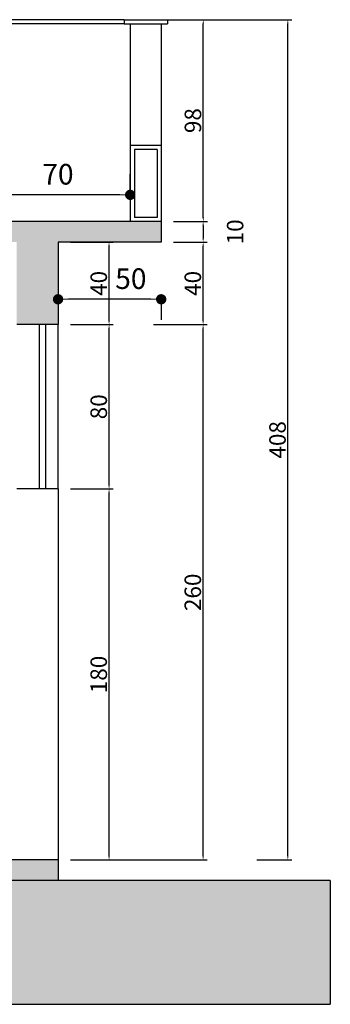
# Model space of a CAD drawing. Extents: x 26072 to 91486, y -24062 to -17093.
# Drawn here: x 43002 to 43152, y -22679 to -22201 of the extents above; entities that cross this region are included whole.
import ezdxf

# ---------------------------------------------------------------- set-up
doc = ezdxf.new("R2010")
doc.units = 0
doc.header["$LTSCALE"] = 20
doc.header["$MEASUREMENT"] = 0
doc.layers.get('0').update_dxf_attribs({"linetype": 'CONTINUOUS'})
doc.layers.get('DEFPOINTS').update_dxf_attribs({"linetype": 'CONTINUOUS'})
for name, color, linetype in [('01', 1, 'CONTINUOUS'), ('02', 2, 'CONTINUOUS'), ('2', 2, 'CONTINUOUS'), ('4', 4, 'CONTINUOUS')]:
    doc.layers.add(name, color=color, linetype=linetype)
doc.styles.get("Standard").update_dxf_attribs({"font": 'complex.shx'})
doc.dimstyles.get("Standard").update_dxf_attribs({"dimscale": 5, "dimtxt": 2, "dimasz": 1, "dimexe": 2, "dimexo": 6, "dimgap": 1, "dimtad": 1, "dimdec": 0, "dimzin": 0, "dimdsep": 46, "dimtxsty": 'Standard', "dimblk1": 'DOT', "dimblk2": 'DOT', "dimsah": 1, "dimcen": 0, "dimclrd": 1, "dimclre": 1, "dimclrt": 2, "dimadec": 0, "dimazin": 0, "dimtfac": 5, "dimtdec": 0, "dimtofl": 0, "dimtmove": 2, "dimatfit": 3, "dimldrblk": 'DOT', "dimfxl": 1, "dimtolj": 1, "dimtzin": 0, "dimarcsym": 0})

# ---------------------------------------------------------------- blocks, each defined once
blk = doc.blocks.new('*D843')
at = {"color": 1, "lineweight": -2}
for p, q in [((43066.6, -22349.33), (43092.59, -22349.33)), ((43090.59, -22607.03), (43090.59, -22351.33)), ((43026.34, -22609.03), (43092.59, -22609.03))]:
    blk.add_line(p, q, dxfattribs=at)
at = {"color": 1, "lineweight": 25}
for points in [[(43090.26, -22351.33), (43090.93, -22351.33), (43090.59, -22349.33)], [(43090.26, -22607.03), (43090.93, -22607.03), (43090.59, -22609.03)]]:
    blk.add_solid(points, dxfattribs=at)
at = {"layer": 'DEFPOINTS', "color": 0, "lineweight": 25}
for p in [(43060.6, -22349.33), (43090.59, -22349.33), (43020.34, -22609.03)]:
    blk.add_point(p, dxfattribs=at)
at = {"color": 2, "lineweight": 25, "insert": (43085.59, -22479.18), "char_height": 8, "attachment_point": 5, "rotation": 90}
blk.add_mtext('\\A1;260', dxfattribs=at)
blk = doc.blocks.new('_DOT')
at = {"color": 0, "linetype": 'ByBlock'}
blk.add_line((-0.5, 0), (-1, 0), dxfattribs=at)
at = {"color": 0, "linetype": 'ByBlock', "const_width": 0.5}
blk.add_lwpolyline([(-0.25, 0, 1), (0.25, 0, 1)], format="xyb", close=True, dxfattribs=at)
blk = doc.blocks.new('*D844')
at = {"color": 1, "lineweight": -2}
for p, q in [((43076.28, -22309.33), (43092.59, -22309.33)), ((43090.59, -22347.33), (43090.59, -22311.33)), ((43066.6, -22349.33), (43092.59, -22349.33))]:
    blk.add_line(p, q, dxfattribs=at)
at = {"color": 1, "lineweight": 25}
for points in [[(43090.26, -22311.33), (43090.93, -22311.33), (43090.59, -22309.33)], [(43090.26, -22347.33), (43090.93, -22347.33), (43090.59, -22349.33)]]:
    blk.add_solid(points, dxfattribs=at)
at = {"layer": 'DEFPOINTS', "color": 0, "lineweight": 25}
for p in [(43070.28, -22309.33), (43090.59, -22309.33), (43060.6, -22349.33)]:
    blk.add_point(p, dxfattribs=at)
at = {"color": 2, "lineweight": 25, "insert": (43085.59, -22329.33), "char_height": 8, "attachment_point": 5, "rotation": 90}
blk.add_mtext('\\A1;40', dxfattribs=at)
blk = doc.blocks.new('*D845')
at = {"color": 1, "lineweight": -2}
for p, q in [((43069.28, -22201.42), (43133.62, -22201.42)), ((43131.62, -22607.03), (43131.62, -22203.42)), ((43116.59, -22609.03), (43133.62, -22609.03))]:
    blk.add_line(p, q, dxfattribs=at)
at = {"color": 1, "lineweight": 25}
for points in [[(43131.29, -22203.42), (43131.96, -22203.42), (43131.62, -22201.42)], [(43131.29, -22607.03), (43131.96, -22607.03), (43131.62, -22609.03)]]:
    blk.add_solid(points, dxfattribs=at)
at = {"layer": 'DEFPOINTS', "color": 0, "lineweight": 25}
for p in [(43063.28, -22201.42), (43131.62, -22201.42), (43110.59, -22609.03)]:
    blk.add_point(p, dxfattribs=at)
at = {"color": 2, "lineweight": 25, "insert": (43126.62, -22405.22), "char_height": 8, "attachment_point": 5, "rotation": 90}
blk.add_mtext('\\A1;408', dxfattribs=at)
blk = doc.blocks.new('*D851')
at = {"color": 1}
for p, q in [((43026.34, -22429.03), (43047.03, -22429.03)), ((43045.03, -22607.03), (43045.03, -22431.03)), ((43026.34, -22609.03), (43047.03, -22609.03))]:
    blk.add_line(p, q, dxfattribs=at)
for points in [[(43044.7, -22431.03), (43045.36, -22431.03), (43045.03, -22429.03)], [(43044.7, -22607.03), (43045.36, -22607.03), (43045.03, -22609.03)]]:
    blk.add_solid(points, dxfattribs=at)
at = {"layer": 'DEFPOINTS', "color": 0}
for p in [(43020.34, -22429.03), (43045.03, -22429.03), (43020.34, -22609.03)]:
    blk.add_point(p, dxfattribs=at)
at = {"color": 2, "insert": (43040.03, -22519.03), "char_height": 8, "attachment_point": 5, "rotation": 90}
blk.add_mtext('\\A1;180', dxfattribs=at)
blk = doc.blocks.new('*D852')
at = {"color": 1}
for p, q in [((43026.34, -22349.33), (43047.03, -22349.33)), ((43045.03, -22427.03), (43045.03, -22351.33)), ((43026.34, -22429.03), (43047.03, -22429.03))]:
    blk.add_line(p, q, dxfattribs=at)
for points in [[(43044.7, -22351.33), (43045.36, -22351.33), (43045.03, -22349.33)], [(43044.7, -22427.03), (43045.36, -22427.03), (43045.03, -22429.03)]]:
    blk.add_solid(points, dxfattribs=at)
at = {"layer": 'DEFPOINTS', "color": 0}
for p in [(43020.34, -22349.33), (43045.03, -22349.33), (43020.34, -22429.03)]:
    blk.add_point(p, dxfattribs=at)
at = {"color": 2, "insert": (43040.03, -22389.18), "char_height": 8, "attachment_point": 5, "rotation": 90}
blk.add_mtext('\\A1;80', dxfattribs=at)
blk = doc.blocks.new('*D853')
at = {"color": 1}
for p, q in [((43026.34, -22309.33), (43047.03, -22309.33)), ((43045.03, -22347.33), (43045.03, -22311.33)), ((43026.34, -22349.33), (43047.03, -22349.33))]:
    blk.add_line(p, q, dxfattribs=at)
for points in [[(43044.7, -22311.33), (43045.36, -22311.33), (43045.03, -22309.33)], [(43044.7, -22347.33), (43045.36, -22347.33), (43045.03, -22349.33)]]:
    blk.add_solid(points, dxfattribs=at)
at = {"layer": 'DEFPOINTS', "color": 0}
for p in [(43020.34, -22309.33), (43045.03, -22309.33), (43020.34, -22349.33)]:
    blk.add_point(p, dxfattribs=at)
at = {"color": 2, "insert": (43040.03, -22329.33), "char_height": 8, "attachment_point": 5, "rotation": 90}
blk.add_mtext('\\A1;40', dxfattribs=at)
blk = doc.blocks.new('*D1612')
at = {"color": 1, "lineweight": -2}
for p, q in [((43069.28, -22201.42), (43092.65, -22201.42)), ((43090.65, -22297.33), (43090.65, -22203.42)), ((43076.28, -22299.33), (43092.65, -22299.33))]:
    blk.add_line(p, q, dxfattribs=at)
at = {"color": 1, "lineweight": 25}
for points in [[(43090.32, -22203.42), (43090.99, -22203.42), (43090.65, -22201.42)], [(43090.32, -22297.33), (43090.99, -22297.33), (43090.65, -22299.33)]]:
    blk.add_solid(points, dxfattribs=at)
at = {"layer": 'DEFPOINTS', "color": 0, "lineweight": 25}
for p in [(43063.28, -22201.42), (43090.65, -22201.42), (43070.28, -22299.33)]:
    blk.add_point(p, dxfattribs=at)
at = {"color": 2, "lineweight": 25, "insert": (43085.65, -22250.37), "char_height": 8, "attachment_point": 5, "rotation": 90}
blk.add_mtext('\\A1;98', dxfattribs=at)
blk = doc.blocks.new('*D1614')
at = {"color": 1, "lineweight": -2}
for p, q in [((43076.28, -22299.33), (43092.59, -22299.33)), ((43090.59, -22301.33), (43090.59, -22307.33)), ((43076.28, -22309.33), (43092.59, -22309.33))]:
    blk.add_line(p, q, dxfattribs=at)
at = {"color": 1, "lineweight": 25}
for points in [[(43090.26, -22301.33), (43090.93, -22301.33), (43090.59, -22299.33)], [(43090.26, -22307.33), (43090.93, -22307.33), (43090.59, -22309.33)]]:
    blk.add_solid(points, dxfattribs=at)
at = {"layer": 'DEFPOINTS', "color": 0, "lineweight": 25}
for p in [(43070.28, -22299.33), (43070.28, -22309.33), (43090.59, -22309.33)]:
    blk.add_point(p, dxfattribs=at)
at = {"color": 2, "lineweight": 25, "insert": (43106.09, -22304.33), "char_height": 8, "attachment_point": 5, "rotation": 90}
blk.add_mtext('\\A1;10', dxfattribs=at)
blk = doc.blocks.new('DOT')
at = {"color": 0, "linetype": 'ByBlock', "lineweight": 0}
blk.add_line((-0.5, 0), (-1, 0), dxfattribs=at)
at = {"color": 0, "linetype": 'ByBlock', "lineweight": 0, "const_width": 0.5}
blk.add_lwpolyline([(-0.25, 0, 1), (0.25, 0, 1)], format="xyb", close=True, dxfattribs=at)
blk = doc.blocks.new('*D1615')
at = {"layer": '2', "color": 1, "lineweight": -2}
for p, q in [((43065.28, -22337.04), (43025.34, -22337.04)), ((43020.34, -22339.33), (43020.34, -22347.04)), ((43070.28, -22339.33), (43070.28, -22347.04))]:
    blk.add_line(p, q, dxfattribs=at)
at = {"layer": 'DEFPOINTS', "color": 0, "lineweight": 25}
for p in [(43020.34, -22309.33), (43070.28, -22309.33), (43020.34, -22337.04)]:
    blk.add_point(p, dxfattribs=at)
at = {"layer": '2', "color": 1, "lineweight": -2, "xscale": 5, "yscale": 5, "zscale": 5, "rotation": 180}
blk.add_blockref('DOT', (43020.34, -22337.04), dxfattribs=at)
at = {"layer": '2', "color": 1, "lineweight": -2, "xscale": 5, "yscale": 5, "zscale": 5}
blk.add_blockref('DOT', (43070.28, -22337.04), dxfattribs=at)
at = {"layer": '2', "color": 2, "lineweight": 25, "insert": (43055.59, -22327.04), "char_height": 10, "attachment_point": 5}
blk.add_mtext('\\A1;50', dxfattribs=at)
blk = doc.blocks.new('*D1746')
at = {"layer": '01', "color": 1}
for p, q in [((42985.28, -22286.39), (42985.28, -22276.39)), ((43055.28, -22286.39), (43055.28, -22276.39)), ((43050.28, -22286.39), (42990.28, -22286.39))]:
    blk.add_line(p, q, dxfattribs=at)
at = {"layer": 'DEFPOINTS', "color": 0}
for p in [(42985.28, -22286.39), (42985.28, -22299.33), (43055.28, -22299.33)]:
    blk.add_point(p, dxfattribs=at)
at = {"layer": '01', "color": 1, "xscale": 5, "yscale": 5, "zscale": 5, "rotation": 180}
blk.add_blockref('DOT', (42985.28, -22286.39), dxfattribs=at)
at = {"layer": '01', "color": 1, "xscale": 5, "yscale": 5, "zscale": 5}
blk.add_blockref('DOT', (43055.28, -22286.39), dxfattribs=at)
at = {"layer": '01', "color": 2, "insert": (43020.28, -22276.39), "char_height": 10, "attachment_point": 5}
blk.add_mtext('\\A1;70', dxfattribs=at)

msp = doc.modelspace()

# ---------------------------------------------------------------- hatches: boundary and pattern name
at = {"lineweight": 25}
h = msp.add_hatch(dxfattribs=at)
h.set_pattern_fill('AR-CONC', color=2, scale=3, angle=45, style=0)
h.set_pattern_definition([(95, (-4074.735, -5415.27), (16.54656, 13.8842124), [2.25, -24.75]), (40, (-4074.735, -5415.27), (-18.899765, 13.0130445), [1.8, -19.8]), (145.4514, (-4073.356, -5414.114), (-2.353184, 26.8972585), [1.912206, -21.034263]), (91.1842, (-4078.977, -5411.028), (26.15079, 19.128413), [3.375, -37.125]), (141.6356, (-4076.798, -5409.434), (-0.83697, 40.49135), [2.868309, -31.55139]), (36.1842, (-4078.977, -5411.028), (-0.837002, 40.49135), [2.7, -29.7]), (66, (-4075.795, -5409.967), (21.203147, 4.121474), [2.25, -24.75]), (11, (-4075.795, -5409.967), (-10.221258, 20.544253), [1.8, -19.8]), (116.4514, (-4074.028, -5409.624), (10.9819085, 24.665719), [1.912206, -21.034263]), (82.5, (-4074.735, -5415.271), (-6.8037956, 7.3196945), [0, -19.56, 0, -20.1, 0, -19.875]), (52.5, (-4074.735, -5415.271), (-2.7861883, 13.9472835), [0, -11.46, 0, -19.11, 0, -7.575]), (12.5, (-4079.465, -5420.001), (11.802545, 10.8456229), [0, -7.5, 0, -23.4, 0, -31.05]), (2.5, (-4081.587, -5422.123), (10.2476995, 14.4947942), [0, -9.75, 0, -15.54, 0, -22.05])])
h.paths.add_polyline_path([(43070.28, -22299.33), (41789.402, -22299.33), (41789.402, -22309.33), (41830.34, -22309.33), (41830.34, -22349.33), (41845.34, -22349.33), (41845.34, -22309.33), (43000.34, -22309.33), (43000.34, -22349.33), (43020.34, -22349.33), (43020.34, -22309.33), (43070.28, -22309.33)])
h.paths.add_polyline_path([(43020.34, -22609.03), (41830.34, -22609.03), (41830.34, -22619.03), (43020.34, -22619.03)])
h = msp.add_hatch(dxfattribs=at)
h.set_pattern_fill('EARTH', color=1, scale=80, angle=45, style=0)
h.set_pattern_definition([(45, (-4074.735, -5415.27), (2e-15, 28.284271), [20, -20]), (45, (-4080.038, -5409.967), (2e-15, 28.284271), [20, -20]), (45, (-4085.341, -5404.664), (2e-15, 28.284271), [20, -20]), (135, (-4085.341, -5401.129), (-28.284271, 4e-15), [20, -20]), (135, (-4080.038, -5395.825), (-28.284271, 4e-15), [20, -20]), (135, (-4074.735, -5390.522), (-28.284271, 4e-15), [20, -20])])
h.paths.add_polyline_path([(41633.856, -22619.03), (41633.856, -22679.03), (43152.175, -22679.03), (43152.175, -22619.03)])

# ---------------------------------------------------------------- linework, layer by layer
at = {"color": 2, "lineweight": 25}
for p, q in [((43052.28, -22201.417), (41798.4, -22201.417)), ((43052.28, -22203.417), (41798.4, -22203.417))]:
    msp.add_line(p, q, dxfattribs=at)
at = {"color": 4, "lineweight": 25}
for p, q in [((43052.28, -22201.417), (43052.28, -22203.417)), ((43052.28, -22201.417), (43073.28, -22201.417)), ((43052.28, -22203.417), (43073.28, -22203.417)), ((43055.28, -22203.417), (43055.28, -22299.33)), ((43070.28, -22203.417), (43070.28, -22309.33)), ((43073.28, -22201.417), (43073.28, -22203.417)), ((43070.28, -22299.33), (41780.4, -22299.33)), ((43070.28, -22309.33), (43020.34, -22309.33)), ((43020.34, -22309.33), (43020.34, -22349.33)), ((43020.34, -22349.33), (43000.34, -22349.33)), ((43020.34, -22429.03), (43000.34, -22429.03)), ((43020.34, -22429.03), (43020.34, -22619.03)), ((43020.34, -22609.03), (41830.34, -22609.03)), ((43152.175, -22619.03), (41633.856, -22619.03))]:
    msp.add_line(p, q, dxfattribs=at)
at = {"color": 1, "lineweight": 25}
for p, q in [((43011.34, -22429.03), (43011.34, -22349.33)), ((43014.34, -22429.03), (43014.34, -22349.33)), ((43020.34, -22429.03), (43020.34, -22349.33)), ((43152.175, -22619.03), (43152.175, -22679.03)), ((41633.856, -22679.03), (43152.175, -22679.03))]:
    msp.add_line(p, q, dxfattribs=at)
at = {"layer": '02', "lineweight": 25}
for p, q in [((43055.28, -22262.33), (43070.28, -22262.33)), ((43070.28, -22262.33), (43070.28, -22299.33))]:
    msp.add_line(p, q, dxfattribs=at)
at = {"layer": '4', "lineweight": 25}
for p, q in [((43057.28, -22264.33), (43057.28, -22297.33)), ((43068.28, -22264.33), (43057.28, -22264.33)), ((43068.28, -22264.33), (43068.28, -22297.33)), ((43068.28, -22297.33), (43057.28, -22297.33))]:
    msp.add_line(p, q, dxfattribs=at)
at = {"layer": '4'}
msp.add_line((43068.28, -22297.33), (43057.28, -22297.33), dxfattribs=at)

# ---------------------------------------------------------------- dimensions: what is measured, and where the dimension line sits
at = {"color": 1, "lineweight": 25}
for base, p1, p2, picture, middle in [((43131.624, -22201.417), (43110.594, -22609.03), (43063.28, -22201.417), '*D845', (43126.624, -22405.224)), ((43090.652, -22201.417), (43070.28, -22299.33), (43063.28, -22201.417), '*D1612', (43085.652, -22250.374)), ((43090.594, -22309.33), (43070.28, -22299.33), (43070.28, -22309.33), '*D1614', (43106.094, -22304.33)), ((43045.031, -22309.33), (43020.34, -22349.33), (43020.34, -22309.33), '*D853', (43040.031, -22329.33)), ((43090.594, -22309.33), (43060.601, -22349.33), (43070.28, -22309.33), '*D844', (43085.594, -22329.33)), ((43090.594, -22349.33), (43020.34, -22609.03), (43060.601, -22349.33), '*D843', (43085.594, -22479.18)), ((43045.031, -22349.33), (43020.34, -22429.03), (43020.34, -22349.33), '*D852', (43040.031, -22389.18)), ((43045.031, -22429.03), (43020.34, -22609.03), (43020.34, -22429.03), '*D851', (43040.031, -22519.03))]:
    dim = msp.add_linear_dim(base=base, p1=p1, p2=p2, angle=90, dimstyle='Standard', override={"dimscale": 1, "dimtxt": 8, "dimasz": 2, "dimzin": 12, "dimsah": 0, "dimtm": 1e-09}, dxfattribs=at)
    dim.commit()
    dim.dimension.update_dxf_attribs({"geometry": picture, "text_midpoint": middle})
at = {"layer": '01', "color": 2, "lineweight": 25}
dim = msp.add_linear_dim(base=(42985.28, -22286.387), p1=(43055.28, -22299.33), p2=(42985.28, -22299.33), dimstyle='Standard', override={"dimblk1": 'DOT', "dimblk2": 'DOT', "dimfxlon": 1}, dxfattribs=at)
dim.commit()
dim.dimension.update_dxf_attribs({"geometry": '*D1746', "text_midpoint": (43020.28, -22276.387)})
at = {"layer": '2', "color": 2, "lineweight": 25}
dim = msp.add_linear_dim(base=(43020.34, -22337.036), p1=(43070.28, -22309.33), p2=(43020.34, -22309.33), dimstyle='Standard', override={"dimblk1": 'DOT', "dimblk2": 'DOT'}, dxfattribs=at)
dim.commit()
dim.dimension.update_dxf_attribs({"geometry": '*D1615', "text_midpoint": (43055.594, -22327.036), "dimtype": 160})

doc.saveas('drawing.dxf')
